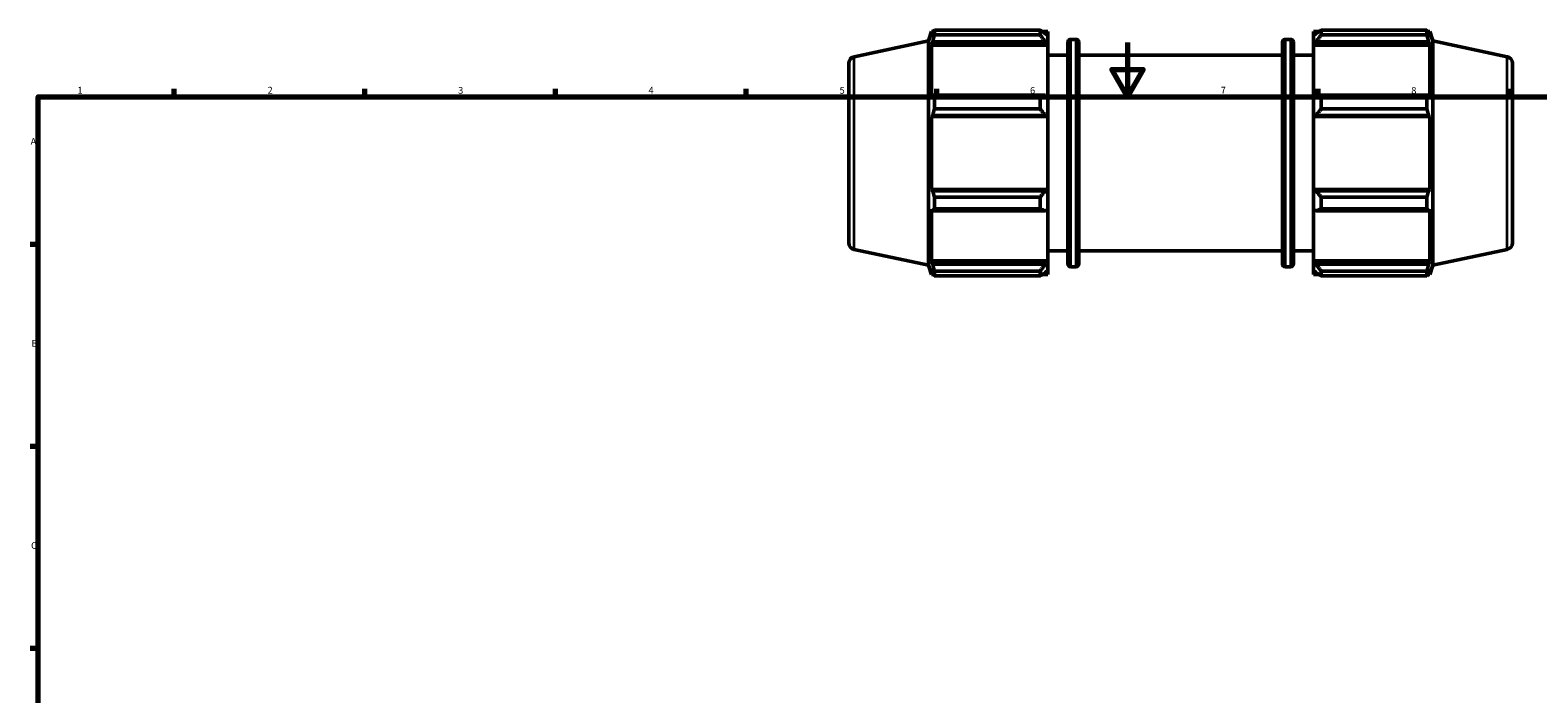
# Model space of a CAD drawing. Units: millimetres. Extents: x 0 to 931, y 0 to 951.
# Drawn here: x 17 to 571, y 355 to 599 of the extents above; entities that cross this region are included whole.
import ezdxf

# ---------------------------------------------------------------- set-up
doc = ezdxf.new("R2010")
doc.units = ezdxf.units.MM
for name, color, linetype, lineweight in [('Border (ISO)', 7, 'Continuous', 70), ('Visible (ISO)', 7, 'Continuous', 50), ('Visible Narrow (ISO)', 7, 'Continuous', 35)]:
    doc.layers.add(name, color=color, linetype=linetype, lineweight=lineweight)
doc.styles.add('Note Text (ISO)', font='tahoma.ttf')

# ---------------------------------------------------------------- blocks, each defined once
blk = doc.blocks.new('Borders Default Border')
at = {"layer": 'Border (ISO)'}
for p, q in [((70.08, 574), (70.08, 576.9)), ((140.17, 574), (140.17, 576.9)), ((210.25, 574), (210.25, 576.9)), ((280.33, 574), (280.33, 576.9)), ((350.42, 574), (350.42, 576.9)), ((490.58, 574), (490.58, 576.9)), ((560.67, 574), (560.67, 576.9)), ((20, 519.75), (17.1, 519.75)), ((20, 445.5), (17.1, 445.5)), ((20, 371.25), (17.1, 371.25))]:
    blk.add_line(p, q, dxfattribs=at)
at = {"layer": 'Border (ISO)', "flags": 128}
for points in [[(420.5, 594), (420.5, 574), (414.73, 584), (426.27, 584), (420.5, 574)], [(20, 20), (20, 574), (821, 574), (821, 20), (20, 20)]]:
    blk.add_lwpolyline(points, dxfattribs=at)
at = {"layer": 'Border (ISO)', "color": 232, "true_color": 0xca0064, "char_height": 2.5, "attachment_point": 7, "style": 'Note Text (ISO)'}
for s, insert in [('1', (34.48, 574.4)), ('2', (104.37, 574.4)), ('3', (174.43, 574.35)), ('4', (244.42, 574.4)), ('5', (314.64, 574.35)), ('6', (384.66, 574.35)), ('7', (454.77, 574.4)), ('8', (524.81, 574.34)), ('A', (17.29, 555.62)), ('B', (17.59, 481.38)), ('C', (17.43, 407.08))]:
    blk.add_mtext(s, dxfattribs=dict(at, insert=insert))

msp = doc.modelspace()

# ---------------------------------------------------------------- linework, layer by layer
at = {"layer": 'Visible (ISO)'}
for p, q in [((320.011, 588.762), (347.311, 594.564)), ((347.311, 594.564), (348.421, 597.981)), ((347.311, 512.117), (347.311, 594.564)), ((348.421, 597.981), (348.421, 595.915)), ((348.421, 597.981), (349.241, 597.981)), ((348.889, 597.288), (348.421, 595.915)), ((348.421, 592.937), (348.889, 594.214)), ((348.889, 594.214), (390.271, 594.214)), ((349.513, 596.769), (349.513, 598.505)), ((349.513, 598.505), (388.351, 598.505)), ((388.351, 596.769), (349.513, 596.769)), ((388.351, 596.769), (388.351, 598.505)), ((389.188, 597.981), (391.231, 597.981)), ((391.231, 596.372), (390.271, 597.288)), ((390.271, 594.214), (391.231, 593.363)), ((391.231, 596.372), (391.231, 597.981)), ((391.231, 596.372), (391.231, 593.363)), ((391.231, 593.363), (391.231, 592.937)), ((398.551, 512.581), (398.551, 594.101)), ((399.551, 595.101), (401.618, 595.101)), ((402.618, 594.101), (402.618, 512.581)), ((477.445, 512.581), (477.445, 594.101)), ((478.445, 595.101), (480.511, 595.101)), ((481.511, 594.101), (481.511, 512.581)), ((488.831, 597.981), (488.831, 596.372)), ((488.831, 597.981), (490.875, 597.981)), ((489.791, 597.288), (488.831, 596.372)), ((488.831, 593.363), (488.831, 596.372)), ((488.831, 593.363), (489.791, 594.214)), ((488.831, 592.937), (488.831, 593.363)), ((489.791, 594.214), (531.173, 594.214)), ((491.711, 598.505), (491.711, 596.769)), ((491.711, 598.505), (530.549, 598.505)), ((530.549, 596.769), (491.711, 596.769)), ((530.549, 596.769), (530.549, 598.505)), ((530.821, 597.981), (531.641, 597.981)), ((531.641, 595.915), (531.173, 597.288)), ((531.173, 594.214), (531.641, 592.937)), ((531.641, 595.915), (531.641, 597.981)), ((532.751, 594.564), (531.641, 597.981)), ((532.751, 512.117), (532.751, 594.564)), ((560.051, 588.762), (532.751, 594.564)), ((391.231, 592.937), (348.421, 592.937)), ((348.421, 592.937), (348.421, 573.953)), ((391.231, 574.175), (391.231, 592.937)), ((391.231, 589.341), (398.551, 589.341)), ((402.618, 589.341), (477.445, 589.341)), ((481.511, 589.341), (488.831, 589.341)), ((488.831, 592.937), (488.831, 574.175)), ((488.831, 592.937), (531.641, 592.937)), ((531.641, 573.953), (531.641, 592.937)), ((318.031, 586.316), (318.031, 520.365)), ((562.031, 586.316), (562.031, 520.365)), ((348.889, 574.618), (348.421, 573.953)), ((390.271, 574.618), (348.889, 574.618)), ((349.513, 569.594), (349.513, 573.784)), ((349.513, 573.784), (388.351, 573.784)), ((388.351, 569.594), (388.351, 573.784)), ((391.231, 574.175), (390.271, 574.618)), ((391.231, 574.175), (391.231, 566.908)), ((489.791, 574.618), (488.831, 574.175)), ((488.831, 566.908), (488.831, 574.175)), ((531.173, 574.618), (489.791, 574.618)), ((491.711, 573.784), (491.711, 569.594)), ((491.711, 573.784), (530.549, 573.784)), ((530.549, 569.594), (530.549, 573.784)), ((531.641, 573.953), (531.173, 574.618)), ((348.421, 566.764), (348.889, 567.197)), ((391.231, 566.764), (348.421, 566.764)), ((348.421, 566.764), (348.421, 539.917)), ((348.889, 567.197), (390.271, 567.197)), ((388.351, 569.594), (349.513, 569.594)), ((390.271, 567.197), (391.231, 566.908)), ((391.231, 566.908), (391.231, 566.764)), ((391.231, 539.917), (391.231, 566.764)), ((488.831, 566.908), (489.791, 567.197)), ((488.831, 566.764), (488.831, 566.908)), ((488.831, 566.764), (488.831, 539.917)), ((488.831, 566.764), (531.641, 566.764)), ((489.791, 567.197), (531.173, 567.197)), ((530.549, 569.594), (491.711, 569.594)), ((531.173, 567.197), (531.641, 566.764)), ((531.641, 539.917), (531.641, 566.764)), ((348.889, 539.484), (348.421, 539.917)), ((391.231, 539.917), (348.421, 539.917)), ((390.271, 539.484), (348.889, 539.484)), ((391.231, 539.773), (390.271, 539.484)), ((391.231, 539.917), (391.231, 539.773)), ((391.231, 539.773), (391.231, 532.507)), ((488.831, 539.773), (488.831, 539.917)), ((488.831, 539.917), (531.641, 539.917)), ((488.831, 532.507), (488.831, 539.773)), ((489.791, 539.484), (488.831, 539.773)), ((531.173, 539.484), (489.791, 539.484)), ((531.641, 539.917), (531.173, 539.484)), ((348.421, 532.728), (348.889, 532.063)), ((348.421, 532.728), (348.421, 513.744)), ((349.513, 532.897), (349.513, 537.088)), ((349.513, 537.088), (388.351, 537.088)), ((388.351, 532.897), (349.513, 532.897)), ((388.351, 532.897), (388.351, 537.088)), ((390.271, 532.063), (391.231, 532.507)), ((391.231, 513.744), (391.231, 532.507)), ((488.831, 532.507), (489.791, 532.063)), ((488.831, 532.507), (488.831, 513.744)), ((491.711, 537.088), (491.711, 532.897)), ((491.711, 537.088), (530.549, 537.088)), ((530.549, 532.897), (491.711, 532.897)), ((530.549, 532.897), (530.549, 537.088)), ((531.173, 532.063), (531.641, 532.728)), ((531.641, 513.744), (531.641, 532.728)), ((348.889, 532.063), (390.271, 532.063)), ((489.791, 532.063), (531.173, 532.063)), ((320.011, 517.92), (347.311, 512.117)), ((391.231, 517.341), (398.551, 517.341)), ((402.618, 517.341), (477.445, 517.341)), ((481.511, 517.341), (488.831, 517.341)), ((560.051, 517.92), (532.751, 512.117)), ((347.311, 512.117), (348.421, 508.701)), ((348.889, 512.467), (348.421, 513.744)), ((391.231, 513.744), (348.421, 513.744)), ((348.421, 510.767), (348.889, 509.393)), ((348.421, 510.767), (348.421, 508.701)), ((390.271, 512.467), (348.889, 512.467)), ((349.513, 508.176), (349.513, 509.912)), ((349.513, 509.912), (388.351, 509.912)), ((388.351, 508.176), (388.351, 509.912)), ((391.231, 513.319), (390.271, 512.467)), ((390.271, 509.393), (391.231, 510.309)), ((391.231, 513.744), (391.231, 513.319)), ((391.231, 513.319), (391.231, 510.309)), ((391.231, 508.701), (391.231, 510.309)), ((399.551, 511.581), (401.618, 511.581)), ((478.445, 511.581), (480.511, 511.581)), ((488.831, 513.319), (488.831, 513.744)), ((488.831, 513.744), (531.641, 513.744)), ((488.831, 510.309), (488.831, 513.319)), ((489.791, 512.467), (488.831, 513.319)), ((488.831, 510.309), (489.791, 509.393)), ((488.831, 510.309), (488.831, 508.701)), ((531.173, 512.467), (489.791, 512.467)), ((491.711, 509.912), (491.711, 508.176)), ((491.711, 509.912), (530.549, 509.912)), ((530.549, 508.176), (530.549, 509.912)), ((531.641, 513.744), (531.173, 512.467)), ((531.173, 509.393), (531.641, 510.767)), ((532.751, 512.117), (531.641, 508.701)), ((531.641, 508.701), (531.641, 510.767)), ((348.421, 508.701), (349.241, 508.701)), ((388.351, 508.176), (349.513, 508.176)), ((389.188, 508.701), (391.231, 508.701)), ((488.831, 508.701), (490.875, 508.701)), ((530.549, 508.176), (491.711, 508.176)), ((530.821, 508.701), (531.641, 508.701))]:
    msp.add_line(p, q, dxfattribs=at)
for centre, radius, start, end in [((399.551, 594.101), 1, 90, 180), ((401.618, 594.101), 1, 0, 90), ((478.445, 594.101), 1, 90, 180), ((480.511, 594.101), 1, 0, 90), ((320.531, 586.316), 2.5, 102, 180), ((559.531, 586.316), 2.5, 0, 78), ((320.531, 520.365), 2.5, 180, 258), ((559.531, 520.365), 2.5, 282, 0), ((399.551, 512.581), 1, 180, 270), ((401.618, 512.581), 1, 270, 0), ((478.445, 512.581), 1, 180, 270), ((480.511, 512.581), 1, 270, 0)]:
    msp.add_arc(centre, radius, start, end, dxfattribs=at)
for points, weights in [([(348.889, 597.288), (349.189, 597.884), (349.513, 598.505)], [1.00243851796, 1.00162742758, 1]), ([(349.513, 596.769), (349.189, 595.466), (348.889, 594.214)], [1, 1.00162742758, 1.00243851796]), ([(390.271, 597.288), (389.35, 597.884), (388.351, 598.505)], [1.0057707379, 1.0110231161, 1.01547328846]), ([(388.351, 596.769), (389.35, 595.466), (390.271, 594.214)], [1.01547328846, 1.0110231161, 1.0057707379]), ([(491.711, 598.505), (490.713, 597.884), (489.791, 597.288)], [1.01547328846, 1.0110231161, 1.0057707379]), ([(489.791, 594.214), (490.713, 595.466), (491.711, 596.769)], [1.0057707379, 1.0110231161, 1.01547328846]), ([(530.549, 598.505), (530.874, 597.884), (531.173, 597.288)], [1, 1.00162742758, 1.00243851796]), ([(531.173, 594.214), (530.874, 595.466), (530.549, 596.769)], [1.00243851796, 1.00162742758, 1]), ([(348.889, 574.618), (349.189, 574.21), (349.513, 573.784)], [1.00243851796, 1.00162742758, 1]), ([(390.271, 574.618), (389.35, 574.21), (388.351, 573.784)], [1.0057707379, 1.0110231161, 1.01547328846]), ([(491.711, 573.784), (490.713, 574.21), (489.791, 574.618)], [1.01547328846, 1.0110231161, 1.0057707379]), ([(530.549, 573.784), (530.874, 574.21), (531.173, 574.618)], [1, 1.00162742758, 1.00243851796]), ([(349.513, 569.594), (349.189, 568.371), (348.889, 567.197)], [1, 1.00162742758, 1.00243851796]), ([(388.351, 569.594), (389.35, 568.371), (390.271, 567.197)], [1.01547328846, 1.0110231161, 1.0057707379]), ([(489.791, 567.197), (490.713, 568.371), (491.711, 569.594)], [1.0057707379, 1.0110231161, 1.01547328846]), ([(531.173, 567.197), (530.874, 568.371), (530.549, 569.594)], [1.00243851796, 1.00162742758, 1]), ([(348.889, 539.484), (349.189, 538.31), (349.513, 537.088)], [1.00243851796, 1.00162742758, 1]), ([(390.271, 539.484), (389.35, 538.31), (388.351, 537.088)], [1.0057707379, 1.0110231161, 1.01547328846]), ([(491.711, 537.088), (490.713, 538.31), (489.791, 539.484)], [1.01547328846, 1.0110231161, 1.0057707379]), ([(530.549, 537.088), (530.874, 538.31), (531.173, 539.484)], [1, 1.00162742758, 1.00243851796]), ([(349.513, 532.897), (349.189, 532.472), (348.889, 532.063)], [1, 1.00162742758, 1.00243851796]), ([(388.351, 532.897), (389.35, 532.472), (390.271, 532.063)], [1.01547328846, 1.0110231161, 1.0057707379]), ([(489.791, 532.063), (490.713, 532.472), (491.711, 532.897)], [1.0057707379, 1.0110231161, 1.01547328846]), ([(531.173, 532.063), (530.874, 532.472), (530.549, 532.897)], [1.00243851796, 1.00162742758, 1]), ([(348.889, 512.467), (349.189, 511.216), (349.513, 509.912)], [1.00243851796, 1.00162742758, 1]), ([(390.271, 512.467), (389.35, 511.216), (388.351, 509.912)], [1.0057707379, 1.0110231161, 1.01547328846]), ([(491.711, 509.912), (490.713, 511.216), (489.791, 512.467)], [1.01547328846, 1.0110231161, 1.0057707379]), ([(530.549, 509.912), (530.874, 511.216), (531.173, 512.467)], [1, 1.00162742758, 1.00243851796]), ([(349.513, 508.176), (349.189, 508.797), (348.889, 509.393)], [1, 1.00162742758, 1.00243851795]), ([(388.351, 508.176), (389.35, 508.797), (390.271, 509.393)], [1.01547328846, 1.0110231161, 1.0057707379]), ([(489.791, 509.393), (490.713, 508.797), (491.711, 508.176)], [1.0057707379, 1.0110231161, 1.01547328846]), ([(531.173, 509.393), (530.874, 508.797), (530.549, 508.176)], [1.00243851795, 1.00162742758, 1])]:
    msp.add_rational_spline(points, weights, degree=2, dxfattribs=at)
at = {"layer": 'Visible Narrow (ISO)'}
for p, q in [((399.551, 594.586), (399.551, 512.095)), ((401.618, 512.095), (401.618, 594.586)), ((478.445, 594.586), (478.445, 512.095)), ((480.511, 512.095), (480.511, 594.586)), ((320.011, 518.356), (320.011, 588.325)), ((560.051, 518.356), (560.051, 588.325))]:
    msp.add_line(p, q, dxfattribs=at)

# ---------------------------------------------------------------- block references
msp.add_blockref('Borders Default Border', (0, 0))

doc.saveas('drawing.dxf')
